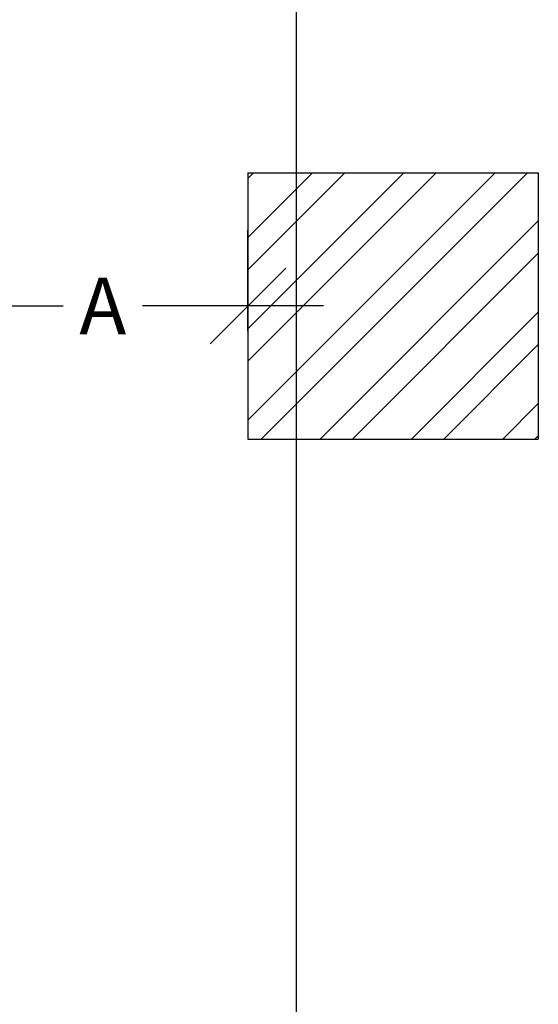
# Model space of a CAD drawing. Units: millimetres. Extents: x 111 to 1173, y -792 to -53.
# Drawn here: x 1044 to 1173, y -579 to -335 of the extents above; entities that cross this region are included whole.
import ezdxf

# ---------------------------------------------------------------- set-up
doc = ezdxf.new("R2010")
doc.units = ezdxf.units.MM
doc.header["$PDSIZE"] = -1
for name, color, linetype in [('AMÉNAGEMENT', 7, 'Continuous'), ('DIM_CIRCULATION_LIBRE', 7, 'Continuous'), ('PRINCIPAL', 7, 'Continuous')]:
    doc.layers.add(name, color=color, linetype=linetype)
doc.styles.add('DIM', font='romans.shx')
doc.dimstyles.new('Implantation (Pied-mètre)', dxfattribs={"dimscale": 96, "dimtxt": 0.09375, "dimasz": 0.125, "dimexe": 0.125, "dimexo": 0.125, "dimgap": 0.03, "dimtad": 1, "dimdec": 3, "dimzin": 0, "dimdsep": 46, "dimlunit": 4, "dimtxsty": 'DIM', "dimblk1": 'OBLIQUE', "dimblk2": 'OBLIQUE', "dimsah": 1, "dimcen": 0.089844, "dimdle": 0.125, "dimclrt": 7, "dimadec": 0, "dimazin": 0, "dimtfac": 1, "dimtdec": 0, "dimtofl": 0, "dimtmove": 0, "dimatfit": 3, "dimldrblk": 'OBLIQUE', "dimfxl": 1, "dimfrac": 2, "dimtolj": 1, "dimtzin": 0, "dimarcsym": 0})

# ---------------------------------------------------------------- blocks, each defined once
blk = doc.blocks.new('_OBLIQUE')
at = {"color": 0, "linetype": 'ByBlock'}
blk.add_line((-0.5, -0.5), (0.5, 0.5), dxfattribs=at)
blk = doc.blocks.new('*D18')
at = {"layer": 'Defpoints', "color": 0}
for p in [(1101.04, -405.5), (1029.04, -430.37), (1101.04, -430.37)]:
    blk.add_point(p, dxfattribs=at)
at = {"layer": 'DIM_CIRCULATION_LIBRE', "color": 0, "lineweight": -2}
for p, q in [((1029.04, -411.62), (1029.04, -386.75)), ((1101.04, -411.62), (1101.04, -386.75)), ((1010.29, -405.5), (1055.19, -405.5)), ((1119.79, -405.5), (1074.89, -405.5))]:
    blk.add_line(p, q, dxfattribs=at)
at = {"layer": 'DIM_CIRCULATION_LIBRE', "color": 0, "lineweight": -2, "xscale": 18.75, "yscale": 18.75, "zscale": 18.75, "rotation": 180}
blk.add_blockref('_OBLIQUE', (1029.04, -405.5), dxfattribs=at)
at = {"layer": 'DIM_CIRCULATION_LIBRE', "color": 0, "lineweight": -2, "xscale": 18.75, "yscale": 18.75, "zscale": 18.75}
blk.add_blockref('_OBLIQUE', (1101.04, -405.5), dxfattribs=at)
at = {"layer": 'DIM_CIRCULATION_LIBRE', "color": 7, "insert": (1065.04, -405.5), "char_height": 14.062, "attachment_point": 5, "style": 'DIM'}
blk.add_mtext('\\A1;A', dxfattribs=at)

msp = doc.modelspace()

# ---------------------------------------------------------------- linework, layer by layer
at = {"layer": 'AMÉNAGEMENT', "color": 5, "linetype": 'Continuous'}
for p, q in [((1101.03866, -372.5002), (1173.03866, -372.5002)), ((1101.03866, -372.5002), (1101.03866, -438.5002)), ((1102.43443, -372.5002), (1101.03866, -373.89596)), ((1125.06184, -372.5002), (1101.03866, -396.52338)), ((1147.68926, -372.5002), (1101.03866, -419.1508)), ((1117.06184, -372.5002), (1101.03866, -388.52338)), ((1139.68926, -372.5002), (1101.03866, -411.1508)), ((1162.31668, -372.5002), (1101.03866, -433.77821)), ((1170.31668, -372.5002), (1104.31668, -438.5002)), ((1173.03866, -372.5002), (1173.03866, -438.5002)), ((1173.03866, -384.40563), (1118.94409, -438.5002)), ((1173.03866, -392.40563), (1126.94409, -438.5002)), ((1173.03866, -407.03305), (1141.57151, -438.5002)), ((1173.03866, -415.03305), (1149.57151, -438.5002)), ((1173.03866, -429.66047), (1164.19893, -438.5002)), ((1101.03866, -438.5002), (1173.03866, -438.5002)), ((1173.03866, -437.66047), (1172.19893, -438.5002))]:
    msp.add_line(p, q, dxfattribs=at)
at = {"layer": 'PRINCIPAL'}
msp.add_line((1113.03866, -719.84655), (1113.03866, -161.42887), dxfattribs=at)

# ---------------------------------------------------------------- dimensions: what is measured, and where the dimension line sits
at = {"layer": 'DIM_CIRCULATION_LIBRE'}
dim = msp.add_linear_dim(base=(1101.03866, -405.5002), p1=(1029.03866, -430.36541), p2=(1101.03866, -430.36541), text='A', dimstyle='Implantation (Pied-mètre)', override={"dimscale": 150, "dimtad": 0, "dimdec": 4}, dxfattribs=at)
dim.commit()
dim.dimension.update_dxf_attribs({"geometry": '*D18', "text_midpoint": (1065.03866, -405.5002), "dimtype": 160})

doc.saveas('drawing.dxf')
